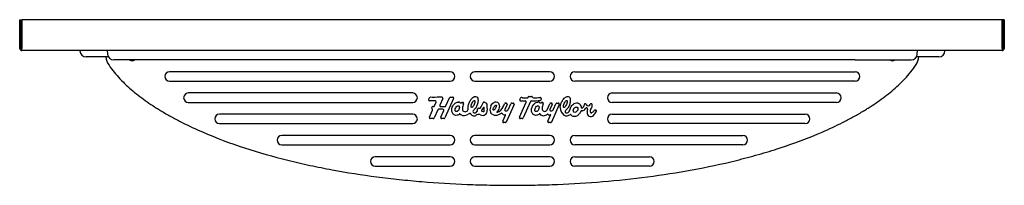
# Model space of a CAD drawing. Units: inches. Extents: x -11.1 to 8.6, y -9 to -5.7.
import ezdxf

# ---------------------------------------------------------------- set-up
doc = ezdxf.new("R2010")
doc.units = ezdxf.units.IN
doc.header["$MEASUREMENT"] = 0
doc.layers.add('70', color=7, linetype='Continuous')

msp = doc.modelspace()

# ---------------------------------------------------------------- linework, layer by layer
at = {"layer": '70', "color": 7, "linetype": 'Continuous'}
for p, q in [((-11.129, -6.288), (-11.129, -5.715)), ((-11.129, -5.715), (-11.099, -5.715)), ((-11.099, -6.288), (-11.099, -5.715)), ((-11.083, -5.715), (-11.083, -6.288)), ((8.576, -5.715), (-11.083, -5.715)), ((8.591, -5.715), (8.576, -5.715)), ((8.576, -6.288), (8.576, -5.715)), ((8.592, -5.716), (8.576, -5.716)), ((8.592, -5.715), (8.591, -5.715)), ((8.591, -5.715), (8.591, -5.716)), ((8.592, -5.715), (8.592, -6.288)), ((8.622, -5.715), (8.592, -5.715)), ((8.622, -5.715), (8.622, -6.288)), ((-11.099, -5.991), (-11.083, -5.991)), ((-11.099, -6.027), (-11.083, -6.027)), ((-11.083, -6.043), (-11.099, -6.043)), ((-11.083, -6.241), (-11.099, -6.241)), ((-11.083, -6.334), (-11.083, -6.288)), ((8.592, -6.216), (8.576, -6.216)), ((8.576, -6.288), (8.576, -6.334)), ((8.591, -6.216), (8.591, -6.288)), ((8.576, -6.334), (-11.083, -6.334)), ((-9.923, -6.334), (-9.923, -6.34)), ((-9.348, -6.459), (-9.798, -6.459)), ((-9.371, -6.334), (-9.367, -6.403)), ((7.306, -6.459), (6.858, -6.459)), ((6.876, -6.403), (6.879, -6.334)), ((7.432, -6.334), (7.431, -6.34)), ((-8.121, -6.521), (-9.242, -6.521)), ((5.629, -6.521), (-8.121, -6.521)), ((5.629, -6.521), (6.751, -6.521)), ((-2.496, -6.757), (-8.121, -6.757)), ((-0.496, -6.757), (-1.996, -6.757)), ((0.004, -6.757), (5.629, -6.757)), ((-8.121, -6.945), (-2.496, -6.945)), ((-1.996, -6.945), (-0.496, -6.945)), ((5.629, -6.945), (0.004, -6.945)), ((-3.246, -7.182), (-7.746, -7.182)), ((-2.643, -7.294), (-2.701, -7.425)), ((-2.425, -7.294), (-2.598, -7.681)), ((-2.58, -7.441), (-2.508, -7.278)), ((-2.49, -7.266), (-2.443, -7.266)), ((-1.097, -7.309), (-1.086, -7.286)), ((-0.929, -7.27), (-0.926, -7.262)), ((-0.908, -7.25), (-0.861, -7.25)), ((-0.668, -7.293), (-0.668, -7.312)), ((0.754, -7.182), (5.254, -7.182)), ((-7.746, -7.37), (-3.246, -7.37)), ((-2.795, -7.338), (-2.909, -7.338)), ((-2.863, -7.485), (-2.852, -7.461)), ((-2.84, -7.453), (-2.828, -7.453)), ((-2.81, -7.441), (-2.777, -7.366)), ((-2.683, -7.453), (-2.599, -7.453)), ((-2.327, -7.363), (-2.327, -7.368)), ((-2.327, -7.363), (-2.327, -7.363)), ((-2.253, -7.37), (-2.245, -7.37)), ((-1.927, -7.486), (-1.896, -7.486)), ((-1.824, -7.471), (-1.858, -7.519)), ((-1.812, -7.535), (-1.812, -7.475)), ((-1.807, -7.366), (-1.768, -7.383)), ((-1.759, -7.45), (-1.751, -7.529)), ((-1.43, -7.46), (-1.402, -7.397)), ((-1.353, -7.413), (-1.398, -7.513)), ((-1.384, -7.385), (-1.371, -7.385)), ((-1.212, -7.413), (-1.368, -7.763)), ((-1.326, -7.509), (-1.276, -7.397)), ((-1.258, -7.385), (-1.231, -7.385)), ((-1.102, -7.665), (-0.97, -7.368)), ((-0.883, -7.35), (-1.03, -7.681)), ((-0.729, -7.368), (-0.729, -7.363)), ((-0.729, -7.363), (-0.729, -7.363)), ((-0.655, -7.37), (-0.646, -7.37)), ((-0.551, -7.519), (-0.497, -7.397)), ((-0.448, -7.413), (-0.493, -7.513)), ((-0.479, -7.385), (-0.466, -7.385)), ((-0.307, -7.413), (-0.463, -7.763)), ((-0.421, -7.509), (-0.371, -7.397)), ((-0.353, -7.385), (-0.325, -7.385)), ((0.241, -7.48), (0.237, -7.48)), ((0.333, -7.397), (0.336, -7.397)), ((5.254, -7.37), (0.754, -7.37)), ((-3.246, -7.607), (-7.121, -7.607)), ((-2.91, -7.665), (-2.848, -7.527)), ((-2.834, -7.693), (-2.892, -7.693)), ((-2.743, -7.519), (-2.816, -7.681)), ((-2.64, -7.507), (-2.725, -7.507)), ((-2.68, -7.665), (-2.622, -7.535)), ((-2.616, -7.693), (-2.662, -7.693)), ((-1.974, -7.57), (-1.95, -7.548)), ((-1.948, -7.544), (-1.948, -7.507)), ((-1.857, -7.546), (-1.84, -7.553)), ((-1.438, -7.747), (-1.383, -7.623)), ((-1.38, -7.541), (-1.376, -7.541)), ((-1.048, -7.693), (-1.084, -7.693)), ((-0.533, -7.747), (-0.478, -7.623)), ((-0.475, -7.541), (-0.471, -7.541)), ((-0.123, -7.57), (-0.123, -7.57)), ((0.412, -7.524), (0.421, -7.523)), ((0.754, -7.607), (4.629, -7.607)), ((-7.121, -7.795), (-3.246, -7.795)), ((-1.386, -7.775), (-1.42, -7.775)), ((-0.481, -7.775), (-0.515, -7.775)), ((4.629, -7.795), (0.754, -7.795)), ((-2.496, -8.032), (-5.871, -8.032)), ((-0.496, -8.032), (-1.996, -8.032)), ((0.004, -8.032), (3.379, -8.032)), ((-5.871, -8.22), (-2.496, -8.22)), ((-1.996, -8.22), (-0.496, -8.22)), ((3.379, -8.22), (0.004, -8.22)), ((-2.496, -8.457), (-3.996, -8.457)), ((-0.496, -8.457), (-1.996, -8.457)), ((0.004, -8.457), (1.504, -8.457)), ((-3.996, -8.645), (-2.496, -8.645)), ((-1.996, -8.645), (-0.496, -8.645)), ((1.504, -8.645), (0.004, -8.645))]:
    msp.add_line(p, q, dxfattribs=at)
for centre, radius, start, end in [((-11.083, -6.288), 0.0455, 180, 270), ((-11.083, -6.288), 0.0161, 180, 268.1655), ((-11.083, -6.288), 0.0156, 180, 270), ((8.575, -6.288), 0.0161, 273.3446, 0), ((8.576, -6.288), 0.0455, 270, 0), ((8.576, -6.288), 0.0156, 270, 0), ((-9.798, -6.334), 0.125, 183, 270), ((-9.055, -6.426), 0.345, 185.4339, 215.6685), ((-9.242, -6.396), 0.125, 183, 270), ((6.751, -6.396), 0.125, 270, 357), ((6.564, -6.426), 0.345, 327.0783, 354.607), ((7.306, -6.334), 0.125, 270, 357), ((-8.871, -6.426), 0.109, 240.1367, 299.8633), ((6.379, -6.426), 0.109, 240.1367, 299.8633), ((-8.121, -6.851), 0.094, 90, 270), ((-2.496, -6.851), 0.094, 270, 90), ((-1.996, -6.851), 0.094, 90, 270), ((-0.496, -6.851), 0.094, 270, 90), ((0.004, -6.851), 0.094, 89.9999, 269.9999), ((5.629, -6.851), 0.094, 269.9999, 89.9999), ((-7.746, -7.276), 0.094, 90, 270), ((-3.246, -7.276), 0.094, 270, 90), ((-2.877, -7.319), 0.0519, 64.2896, 180), ((-2.852, -7.267), 0.005, 244.2896, 273.7169), ((-2.661, -10.209), 2.942, 90, 93.7169), ((-2.661, -7.286), 0.0198, 336, 90), ((-2.49, -7.286), 0.0198, 90, 156), ((-2.443, -7.286), 0.0198, 336, 90), ((-1.062, -7.297), 0.0269, 49.3558, 156), ((-1.031, -7.262), 0.0198, 229.3558, 269.583), ((-0.992, -1.808), 5.474, 269.583, 270.4654), ((-0.947, -7.262), 0.0198, 270.4654, 336), ((-0.908, -7.27), 0.0198, 90, 156), ((-0.861, -7.27), 0.0198, 15.958, 90), ((-0.823, -7.259), 0.0198, 195.958, 271.7688), ((-0.992, -1.808), 5.474, 271.7688, 273.1749), ((-0.687, -7.293), 0.0198, 359.2559, 93.1749), ((0.754, -7.276), 0.094, 89.9999, 269.9999), ((5.254, -7.276), 0.094, 269.9999, 89.9999), ((-2.909, -7.319), 0.0198, 180, 270), ((-2.851, -7.49), 0.0132, 156, 242.1216), ((-2.866, -7.519), 0.0198, 336, 62.1216), ((-2.84, -7.466), 0.0132, 90, 156), ((-2.828, -7.433), 0.0198, 270, 336), ((-2.795, -7.358), 0.0198, 336, 90), ((-2.683, -7.433), 0.0198, 156, 270), ((-2.599, -7.433), 0.0198, 270, 336), ((-2.328, -7.407), 0.0448, 89.1581, 89.2393), ((-2.328, -7.407), 0.0448, 44.2679, 89.1581), ((-2.282, -7.362), 0.0197, 224.2679, 315.732), ((-2.253, -7.39), 0.0198, 90, 135.732), ((-2.192, -7.499), 0.0583, 171.6728, 6.7701), ((-1.75, -7.564), 0.504, 160.6395, 171.6728), ((-2.245, -7.39), 0.0198, 340.6395, 90), ((-1.927, -7.507), 0.0206, 90, 180), ((-1.896, -7.481), 0.005, 270, 323.4338), ((-2.252, -7.217), 0.449, 323.4338, 339.0246), ((-1.815, -7.384), 0.0198, 67.3801, 159.0246), ((-1.819, -7.475), 0.0066, 0, 144.7824), ((-1.775, -7.401), 0.0198, 347.2345, 67.3801), ((-1.62, -7.436), 0.14, 167.2345, 185.6094), ((-1.505, -7.518), 0.19, 156, 187.3587), ((-1.61, -7.38), 0.197, 288.4515, 336), ((-1.384, -7.405), 0.0198, 90, 156), ((-1.371, -7.405), 0.0198, 336, 90), ((-1.258, -7.405), 0.0198, 90, 156), ((-1.231, -7.405), 0.0198, 336, 90), ((-1.077, -7.318), 0.0215, 156, 269.1113), ((-0.992, -1.866), 5.474, 269.1113, 270.0436), ((-0.988, -7.36), 0.0198, 336, 90.0436), ((-0.865, -7.359), 0.0198, 91.3332, 156), ((-0.992, -1.866), 5.474, 271.3332, 273.2026), ((-0.729, -7.407), 0.0448, 89.1581, 89.2393), ((-0.729, -7.407), 0.0448, 44.2679, 89.1581), ((-0.683, -7.362), 0.0197, 224.2679, 315.732), ((-0.688, -7.312), 0.0198, 273.2026, 359.2559), ((-0.655, -7.39), 0.0198, 90, 135.732), ((-0.152, -7.564), 0.504, 160.6395, 171.6728), ((-0.599, -7.498), 0.0521, 171.6728, 336), ((-0.646, -7.39), 0.0198, 340.6395, 90), ((-0.479, -7.405), 0.0198, 90, 156), ((-0.466, -7.405), 0.0198, 336, 90), ((-0.353, -7.405), 0.0198, 90, 156), ((-0.325, -7.405), 0.0198, 336, 90), ((-0.093, -7.474), 0.192, 180, 231.8362), ((0.151, -7.469), 0.0158, 186.3904, 310.9135), ((0.15, -7.46), 0.0771, 270.9527, 335.6616), ((0.088, -7.397), 0.112, 310.9135, 350.8229), ((0.215, -7.413), 0.0162, 84.605, 180.4689), ((0.194, -7.414), 0.005, 350.8229, 0.4689), ((0.214, -7.417), 0.0198, 20.5277, 84.605), ((0.239, -7.5), 0.0198, 95.7529, 155.6616), ((0.274, -7.395), 0.0437, 200.5277, 339.4723), ((0.243, -7.499), 0.0198, 348.3032, 95.7529), ((1.434, -7.746), 1.197, 168.3032, 171.4171), ((0.333, -7.417), 0.0198, 90, 159.4723), ((0.251, -7.432), 0.106, 317.1977, 9.8438), ((0.336, -7.417), 0.0198, 9.8438, 90), ((-7.121, -7.701), 0.094, 90, 270), ((-3.246, -7.701), 0.094, 270, 90), ((-2.892, -7.673), 0.0198, 156, 270), ((-2.834, -7.673), 0.0198, 270, 336), ((-2.725, -7.527), 0.0198, 90, 156), ((-2.662, -7.673), 0.0198, 156, 270), ((-2.64, -7.527), 0.0198, 336, 90), ((-2.616, -7.673), 0.0198, 270, 336), ((-2.301, -7.605), 0.005, 43.2912, 130.025), ((-2.218, -7.527), 0.109, 223.2912, 292.1731), ((-2.36, -7.18), 0.484, 292.1731, 301.5952), ((-2.097, -7.606), 0.0164, 27.0913, 121.5952), ((-2.014, -7.563), 0.0773, 207.0913, 311.9034), ((-2.017, -7.552), 0.022, 132.595, 218.2301), ((-2.002, -7.54), 0.0412, 218.2301, 313.2865), ((-2.36, -7.18), 0.484, 312.595, 316.2062), ((-1.959, -7.625), 0.005, 113.2109, 131.9034), ((-1.923, -7.707), 0.0946, 64.5837, 113.2109), ((-1.953, -7.544), 0.005, 313.2865, 360), ((-1.843, -7.538), 0.0926, 244.5837, 5.6094), ((-1.833, -7.537), 0.0306, 144.7824, 175.1052), ((-1.853, -7.535), 0.0114, 175.1052, 246.7399), ((-1.832, -7.535), 0.0198, 246.7399, 360), ((-1.6, -7.53), 0.0946, 187.3587, 244.1112), ((-1.585, -7.5), 0.128, 244.1112, 272.2168), ((-1.588, -7.422), 0.206, 272.2168, 307.7552), ((-1.614, -7.481), 0.0984, 305.0658, 308.6962), ((-1.547, -7.56), 0.0115, 188.3848, 230.6265), ((-1.589, -7.482), 0.0944, 291.9945, 295.9981), ((-1.459, -7.589), 0.005, 25.5206, 127.7552), ((-1.404, -7.562), 0.0564, 205.5206, 285.39), ((-1.38, -7.521), 0.0198, 156, 270), ((-1.434, -7.539), 0.0899, 299.8207, 302.2072), ((-1.499, -7.534), 0.147, 322.4445, 324.0202), ((-1.376, -7.487), 0.0543, 270, 336), ((-1.084, -7.673), 0.0198, 156, 270), ((-1.048, -7.673), 0.0198, 270, 336), ((-0.702, -7.605), 0.005, 43.2912, 130.025), ((-0.619, -7.527), 0.109, 223.2912, 314.6244), ((-0.539, -7.608), 0.005, 48.7701, 134.6244), ((-0.499, -7.562), 0.0564, 228.7701, 285.39), ((-0.475, -7.521), 0.0198, 156, 270), ((-0.528, -7.539), 0.0899, 299.8207, 302.2072), ((-0.594, -7.534), 0.147, 322.4442, 324.0205), ((-0.471, -7.487), 0.0543, 270, 336), ((-0.164, -7.563), 0.0773, 231.8362, 283.0152), ((-0.167, -7.552), 0.022, 132.5949, 218.2301), ((-0.152, -7.54), 0.0412, 218.2301, 313.2865), ((-0.509, -7.18), 0.484, 312.5949, 316.2062), ((-0.201, -7.399), 0.246, 283.0152, 299.686), ((-0.204, -7.483), 0.119, 313.2865, 347.3514), ((-0.077, -7.617), 0.005, 33.665, 119.686), ((0.152, -7.57), 0.0335, 90.9527, 156.5675), ((0.325, -7.578), 0.0748, 171.4171, 316.2311), ((0.317, -7.491), 0.0901, 290.7082, 331.3249), ((-0.024, -7.244), 0.558, 316.2311, 325.4218), ((0.414, -7.544), 0.0198, 96.2481, 151.3249), ((0.423, -7.543), 0.0198, 337.8622, 96.2481), ((0.388, -7.528), 0.0575, 325.4218, 337.8622), ((0.754, -7.701), 0.094, 89.9999, 269.9999), ((4.629, -7.701), 0.094, 269.9999, 89.9999), ((-1.42, -7.755), 0.0198, 156, 270), ((-1.386, -7.755), 0.0198, 270, 336), ((-0.515, -7.755), 0.0198, 156, 270), ((-0.481, -7.755), 0.0198, 270, 336), ((-5.871, -8.126), 0.094, 90, 270), ((-2.496, -8.126), 0.094, 270, 90), ((-1.996, -8.126), 0.094, 90, 270), ((-0.496, -8.126), 0.094, 270, 90), ((0.004, -8.126), 0.094, 89.9999, 269.9999), ((3.379, -8.126), 0.094, 269.9999, 89.9999), ((-3.996, -8.551), 0.094, 90, 270), ((-2.496, -8.551), 0.094, 270, 90), ((-1.996, -8.551), 0.094, 90, 270), ((-0.496, -8.551), 0.094, 270, 90), ((0.004, -8.551), 0.094, 89.9999, 269.9999), ((1.504, -8.551), 0.094, 269.9999, 89.9999)]:
    msp.add_arc(centre, radius, start, end, dxfattribs=at)
for points, knots in [([(-9.336, -6.628), (-9.27, -6.724), (-9.196, -6.814), (-9.117, -6.898), (-9.036, -6.984), (-8.949, -7.065), (-8.812, -7.18), (-8.766, -7.217), (-8.67, -7.29), (-8.622, -7.325), (-8.523, -7.394), (-8.473, -7.427), (-8.397, -7.475), (-8.372, -7.491), (-8.321, -7.523), (-8.295, -7.538), (-8.269, -7.554)], [0, 0, 0, 0, 0.38913, 0.38913, 0.38913, 0.592754, 0.592754, 0.694565, 0.694565, 0.796377, 0.796377, 0.898188, 0.898188, 0.949094, 0.949094, 1, 1, 1, 1]), ([(5.778, -7.554), (5.804, -7.538), (5.829, -7.523), (5.855, -7.507), (5.88, -7.491), (5.906, -7.476), (5.981, -7.427), (6.031, -7.394), (6.179, -7.292), (6.274, -7.219), (6.458, -7.065), (6.545, -6.984), (6.626, -6.898), (6.709, -6.809), (6.785, -6.716), (6.854, -6.614)], [0, 0, 0, 0, 0.547642, 0.547642, 0.547642, 0.564757, 0.564757, 0.598986, 0.598986, 0.667446, 0.667446, 0.735905, 0.735905, 0.735905, 1, 1, 1, 1]), ([(-2.134, -7.492), (-2.137, -7.466), (-2.133, -7.441), (-2.12, -7.391), (-2.111, -7.368), (-2.086, -7.323), (-2.071, -7.302), (-2.043, -7.275), (-2.033, -7.267), (-2.011, -7.255), (-1.998, -7.25), (-1.972, -7.252), (-1.96, -7.258), (-1.943, -7.278), (-1.939, -7.291), (-1.932, -7.329), (-1.934, -7.355), (-1.945, -7.405), (-1.954, -7.429), (-1.978, -7.475), (-1.992, -7.496), (-2.01, -7.515)], [0, 0, 0, 0, 0.125, 0.125, 0.25, 0.25, 0.375, 0.375, 0.4375, 0.4375, 0.5, 0.5, 0.5625, 0.5625, 0.625, 0.625, 0.75, 0.75, 0.875, 0.875, 1, 1, 1, 1]), ([(-0.285, -7.474), (-0.285, -7.449), (-0.28, -7.424), (-0.265, -7.377), (-0.254, -7.354), (-0.228, -7.312), (-0.213, -7.292), (-0.184, -7.268), (-0.174, -7.261), (-0.15, -7.252), (-0.138, -7.249), (-0.113, -7.256), (-0.103, -7.264), (-0.09, -7.286), (-0.087, -7.298), (-0.082, -7.335), (-0.085, -7.36), (-0.097, -7.409), (-0.105, -7.432), (-0.128, -7.476), (-0.142, -7.497), (-0.16, -7.515)], [0, 0, 0, 0, 0.125, 0.125, 0.25, 0.25, 0.375, 0.375, 0.4375, 0.4375, 0.5, 0.5, 0.5625, 0.5625, 0.625, 0.625, 0.75, 0.75, 0.875, 0.875, 1, 1, 1, 1]), ([(-2.304, -7.602), (-2.319, -7.614), (-2.336, -7.624), (-2.374, -7.632), (-2.394, -7.631), (-2.428, -7.614), (-2.441, -7.599), (-2.458, -7.564), (-2.461, -7.544), (-2.46, -7.487), (-2.447, -7.449), (-2.412, -7.403), (-2.398, -7.39), (-2.366, -7.369), (-2.347, -7.363), (-2.327, -7.363)], [0, 0, 0, 0, 0.125, 0.125, 0.25, 0.25, 0.375, 0.375, 0.5, 0.5, 0.75, 0.75, 0.875, 0.875, 1, 1, 1, 1]), ([(-2.322, -7.441), (-2.328, -7.438), (-2.335, -7.438), (-2.348, -7.442), (-2.354, -7.445), (-2.369, -7.457), (-2.377, -7.468), (-2.389, -7.492), (-2.393, -7.504), (-2.395, -7.524), (-2.394, -7.531), (-2.39, -7.543), (-2.386, -7.549), (-2.374, -7.555), (-2.367, -7.555), (-2.354, -7.551), (-2.349, -7.548), (-2.333, -7.535), (-2.325, -7.525), (-2.313, -7.501), (-2.309, -7.489), (-2.308, -7.469), (-2.308, -7.462), (-2.312, -7.45), (-2.316, -7.444), (-2.322, -7.441)], [0, 0, 0, 0, 0.0625, 0.0625, 0.125, 0.125, 0.25, 0.25, 0.375, 0.375, 0.4375, 0.4375, 0.5, 0.5, 0.5625, 0.5625, 0.625, 0.625, 0.75, 0.75, 0.875, 0.875, 0.9375, 0.9375, 1, 1, 1, 1]), ([(-2.004, -7.334), (-2.007, -7.332), (-2.011, -7.333), (-2.017, -7.337), (-2.02, -7.339), (-2.027, -7.346), (-2.032, -7.351), (-2.044, -7.368), (-2.05, -7.38), (-2.062, -7.405), (-2.066, -7.418), (-2.071, -7.438), (-2.072, -7.445), (-2.072, -7.456), (-2.072, -7.459), (-2.07, -7.466), (-2.068, -7.469), (-2.062, -7.473), (-2.058, -7.472), (-2.052, -7.469), (-2.049, -7.466), (-2.042, -7.459), (-2.037, -7.454), (-2.025, -7.437), (-2.018, -7.425), (-2.007, -7.4), (-2.002, -7.387), (-1.998, -7.366), (-1.997, -7.36), (-1.997, -7.349), (-1.997, -7.346), (-1.999, -7.339), (-2.001, -7.335), (-2.004, -7.334)], [0, 0, 0, 0, 0.03125, 0.03125, 0.0625, 0.0625, 0.125, 0.125, 0.25, 0.25, 0.375, 0.375, 0.4375, 0.4375, 0.46875, 0.46875, 0.5, 0.5, 0.53125, 0.53125, 0.5625, 0.5625, 0.625, 0.625, 0.75, 0.75, 0.875, 0.875, 0.9375, 0.9375, 0.96875, 0.96875, 1, 1, 1, 1]), ([(-1.679, -7.44), (-1.666, -7.411), (-1.645, -7.385), (-1.601, -7.362), (-1.585, -7.358), (-1.553, -7.362), (-1.538, -7.37), (-1.517, -7.395), (-1.511, -7.41), (-1.506, -7.442), (-1.506, -7.458), (-1.515, -7.506), (-1.53, -7.536), (-1.553, -7.558)], [0, 0, 0, 0, 0.25, 0.25, 0.375, 0.375, 0.5, 0.5, 0.625, 0.625, 0.75, 0.75, 1, 1, 1, 1]), ([(-1.572, -7.426), (-1.576, -7.423), (-1.582, -7.427), (-1.59, -7.433), (-1.594, -7.437), (-1.604, -7.449), (-1.61, -7.457), (-1.621, -7.475), (-1.625, -7.485), (-1.63, -7.5), (-1.631, -7.505), (-1.632, -7.515), (-1.633, -7.522), (-1.623, -7.528), (-1.618, -7.524), (-1.609, -7.518), (-1.605, -7.514), (-1.595, -7.502), (-1.589, -7.494), (-1.579, -7.475), (-1.574, -7.466), (-1.569, -7.451), (-1.568, -7.446), (-1.567, -7.435), (-1.567, -7.429), (-1.572, -7.426)], [0, 0, 0, 0, 0.0625, 0.0625, 0.125, 0.125, 0.25, 0.25, 0.375, 0.375, 0.4375, 0.4375, 0.5, 0.5, 0.5625, 0.5625, 0.625, 0.625, 0.75, 0.75, 0.875, 0.875, 0.9375, 0.9375, 1, 1, 1, 1]), ([(-0.705, -7.602), (-0.72, -7.614), (-0.737, -7.624), (-0.775, -7.632), (-0.795, -7.631), (-0.829, -7.614), (-0.843, -7.598), (-0.859, -7.564), (-0.862, -7.544), (-0.862, -7.487), (-0.848, -7.449), (-0.813, -7.403), (-0.799, -7.39), (-0.767, -7.369), (-0.748, -7.363), (-0.729, -7.363)], [0, 0, 0, 0, 0.125, 0.125, 0.25, 0.25, 0.375, 0.375, 0.5, 0.5, 0.75, 0.75, 0.875, 0.875, 1, 1, 1, 1]), ([(-0.724, -7.441), (-0.729, -7.438), (-0.737, -7.438), (-0.749, -7.442), (-0.755, -7.445), (-0.77, -7.457), (-0.778, -7.468), (-0.79, -7.492), (-0.795, -7.504), (-0.796, -7.524), (-0.795, -7.531), (-0.791, -7.543), (-0.787, -7.549), (-0.775, -7.555), (-0.768, -7.555), (-0.756, -7.551), (-0.75, -7.548), (-0.734, -7.536), (-0.726, -7.525), (-0.714, -7.501), (-0.71, -7.489), (-0.709, -7.469), (-0.709, -7.462), (-0.714, -7.45), (-0.718, -7.444), (-0.724, -7.441)], [0, 0, 0, 0, 0.0625, 0.0625, 0.125, 0.125, 0.25, 0.25, 0.375, 0.375, 0.4375, 0.4375, 0.5, 0.5, 0.5625, 0.5625, 0.625, 0.625, 0.75, 0.75, 0.875, 0.875, 0.9375, 0.9375, 1, 1, 1, 1]), ([(-0.154, -7.334), (-0.157, -7.332), (-0.161, -7.333), (-0.167, -7.337), (-0.17, -7.339), (-0.177, -7.346), (-0.182, -7.351), (-0.194, -7.368), (-0.2, -7.38), (-0.212, -7.406), (-0.216, -7.419), (-0.221, -7.439), (-0.222, -7.446), (-0.222, -7.456), (-0.221, -7.46), (-0.22, -7.467), (-0.218, -7.47), (-0.211, -7.473), (-0.207, -7.471), (-0.201, -7.468), (-0.199, -7.466), (-0.191, -7.459), (-0.187, -7.454), (-0.175, -7.437), (-0.168, -7.425), (-0.157, -7.399), (-0.152, -7.386), (-0.148, -7.366), (-0.147, -7.359), (-0.147, -7.349), (-0.147, -7.345), (-0.149, -7.339), (-0.15, -7.335), (-0.154, -7.334)], [0, 0, 0, 0, 0.03125, 0.03125, 0.0625, 0.0625, 0.125, 0.125, 0.25, 0.25, 0.375, 0.375, 0.4375, 0.4375, 0.46875, 0.46875, 0.5, 0.5, 0.53125, 0.53125, 0.5625, 0.5625, 0.625, 0.625, 0.75, 0.75, 0.875, 0.875, 0.9375, 0.9375, 0.96875, 0.96875, 1, 1, 1, 1]), ([(-0.088, -7.509), (-0.082, -7.481), (-0.069, -7.455), (-0.034, -7.412), (-0.011, -7.394), (0.03, -7.381), (0.044, -7.379), (0.072, -7.383), (0.086, -7.389), (0.12, -7.415), (0.132, -7.443), (0.135, -7.471)], [0, 0, 0, 0, 0.25, 0.25, 0.5, 0.5, 0.625, 0.625, 0.75, 0.75, 1, 1, 1, 1]), ([(0.056, -7.469), (0.045, -7.461), (0.03, -7.463), (0.007, -7.474), (-0.003, -7.483), (-0.018, -7.504), (-0.023, -7.516), (-0.026, -7.542), (-0.023, -7.557), (-0.001, -7.572), (0.014, -7.571), (0.037, -7.56), (0.047, -7.55), (0.062, -7.529), (0.067, -7.517), (0.07, -7.491), (0.067, -7.476), (0.056, -7.469)], [0, 0, 0, 0, 0.125, 0.125, 0.25, 0.25, 0.375, 0.375, 0.5, 0.5, 0.625, 0.625, 0.75, 0.75, 0.875, 0.875, 1, 1, 1, 1]), ([(0.329, -7.503), (0.325, -7.508), (0.322, -7.512), (0.319, -7.517), (0.316, -7.523), (0.314, -7.53), (0.313, -7.537), (0.312, -7.542), (0.312, -7.547), (0.313, -7.553), (0.314, -7.557), (0.315, -7.56), (0.317, -7.564), (0.318, -7.566), (0.32, -7.569), (0.323, -7.571), (0.325, -7.573), (0.327, -7.575), (0.33, -7.576), (0.333, -7.576), (0.335, -7.577), (0.338, -7.577), (0.341, -7.577), (0.343, -7.577), (0.346, -7.576), (0.347, -7.576), (0.348, -7.575), (0.349, -7.575)], [0, 0, 0, 0, 0.163661, 0.163661, 0.163661, 0.364166, 0.364166, 0.364166, 0.52205, 0.52205, 0.52205, 0.635474, 0.635474, 0.635474, 0.723619, 0.723619, 0.723619, 0.810154, 0.810154, 0.810154, 0.887157, 0.887157, 0.887157, 0.967266, 0.967266, 0.967266, 1, 1, 1, 1]), ([(-8.269, -7.554), (-8.236, -7.573), (-8.204, -7.592), (-8.171, -7.611), (-8.138, -7.63), (-8.105, -7.648), (-8.005, -7.703), (-7.938, -7.738), (-7.736, -7.839), (-7.6, -7.903), (-7.186, -8.082), (-6.905, -8.187), (-6.333, -8.373), (-6.043, -8.455), (-5.603, -8.565), (-5.455, -8.599), (-5.159, -8.662), (-5.01, -8.692), (-4.564, -8.774), (-4.265, -8.82), (-3.815, -8.879), (-3.664, -8.897), (-3.363, -8.929), (-3.212, -8.943), (-2.759, -8.981), (-2.457, -8.999), (-2.003, -9.018), (-1.852, -9.022), (-1.7, -9.025), (-1.549, -9.028), (-1.397, -9.029), (-1.246, -9.03)], [0, 0, 0, 0, 0.080808, 0.080808, 0.080808, 0.090909, 0.090909, 0.111111, 0.111111, 0.151515, 0.151515, 0.232323, 0.232323, 0.313131, 0.313131, 0.353535, 0.353535, 0.393939, 0.393939, 0.474747, 0.474747, 0.515152, 0.515152, 0.555556, 0.555556, 0.636364, 0.636364, 0.676768, 0.676768, 0.676768, 1, 1, 1, 1]), ([(-1.553, -7.558), (-1.554, -7.559), (-1.554, -7.56), (-1.555, -7.562), (-1.554, -7.563), (-1.553, -7.565), (-1.552, -7.566), (-1.55, -7.567), (-1.549, -7.567), (-1.548, -7.567)], [0, 0, 0, 0, 0.25, 0.25, 0.5, 0.5, 0.75, 0.75, 1, 1, 1, 1]), ([(-1.383, -7.623), (-1.382, -7.622), (-1.382, -7.62), (-1.385, -7.617), (-1.387, -7.616), (-1.389, -7.617)], [0, 0, 0, 0, 0.5, 0.5, 1, 1, 1, 1]), ([(-1.246, -9.03), (-1.094, -9.029), (-0.943, -9.028), (-0.64, -9.022), (-0.489, -9.018), (-0.035, -8.999), (0.266, -8.981), (0.867, -8.931), (1.167, -8.899), (1.765, -8.822), (2.063, -8.775), (2.657, -8.666), (2.953, -8.604), (3.322, -8.513), (3.395, -8.494), (3.542, -8.455), (3.615, -8.435), (3.834, -8.373), (3.979, -8.329), (4.409, -8.188), (4.692, -8.083), (5.107, -7.903), (5.244, -7.84), (5.446, -7.738), (5.513, -7.703), (5.613, -7.648), (5.646, -7.63), (5.679, -7.611), (5.712, -7.592), (5.745, -7.573), (5.778, -7.554)], [0, 0, 0, 0, 0.059702, 0.059702, 0.119403, 0.119403, 0.238807, 0.238807, 0.35821, 0.35821, 0.477613, 0.477613, 0.597016, 0.597016, 0.626867, 0.626867, 0.656718, 0.656718, 0.71642, 0.71642, 0.835823, 0.835823, 0.895525, 0.895525, 0.925375, 0.925375, 0.940301, 0.940301, 0.940301, 1, 1, 1, 1]), ([(-0.478, -7.623), (-0.477, -7.622), (-0.477, -7.62), (-0.48, -7.617), (-0.482, -7.616), (-0.484, -7.617)], [0, 0, 0, 0, 0.5, 0.5, 1, 1, 1, 1]), ([(0.121, -7.557), (0.113, -7.576), (0.102, -7.594), (0.073, -7.624), (0.057, -7.637), (0.018, -7.653), (-0.004, -7.655), (-0.044, -7.645), (-0.062, -7.632), (-0.073, -7.614)], [0, 0, 0, 0, 0.25, 0.25, 0.5, 0.5, 0.75, 0.75, 1, 1, 1, 1])]:
    msp.add_open_spline(points, degree=3, knots=knots, dxfattribs=at)

doc.saveas('drawing.dxf')
